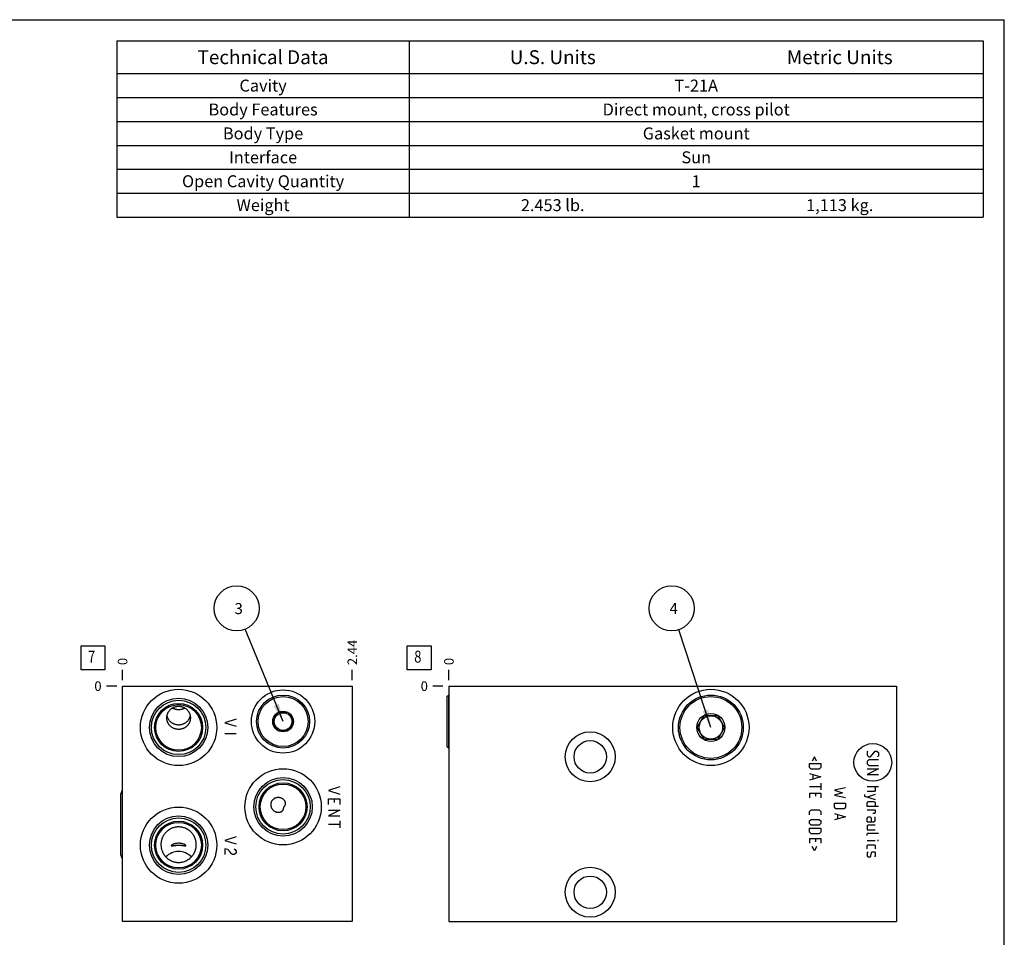
# Model space of a CAD drawing. Units: inches. Extents: x 0.3 to 21.7, y 0.3 to 16.7.
# Drawn here: x 11.4 to 21.7, y 7.1 to 16.7 of the extents above; entities that cross this region are included whole.
import ezdxf

# ---------------------------------------------------------------- set-up
doc = ezdxf.new("R2010")
doc.units = ezdxf.units.IN
doc.header["$LTSCALE"] = 1.21
doc.header["$MEASUREMENT"] = 0
doc.layers.get('0').update_dxf_attribs({"linetype": 'CONTINUOUS'})
doc.styles.get("Standard").update_dxf_attribs({"font": 'txt', "width": 0.8})
doc.dimstyles.new('DIMSTYLE_1', dxfattribs={"dimtxt": 0.1, "dimasz": 0.1875, "dimexe": 0.125, "dimexo": 0.0625, "dimgap": 0.025, "dimtad": 0, "dimtih": 1, "dimtoh": 1, "dimlfac": 1.015736, "dimzin": 4, "dimdsep": 46, "dimtxsty": 'Standard', "dimblk": '_FILLED', "dimblk1": '_FILLED', "dimblk2": '_FILLED', "dimcen": 0.09, "dimadec": 0, "dimazin": 0, "dimtfac": 1, "dimtofl": 0, "dimtmove": 0, "dimatfit": 3, "dimldrblk": '_FILLED', "dimfxl": 1, "dimtolj": 1, "dimtzin": 4, "dimarcsym": 0})
doc.dimstyles.new('DIMSTYLE_2', dxfattribs={"dimtxt": 0.1, "dimasz": 0.1875, "dimexe": 0.125, "dimexo": 0.0625, "dimgap": 0.025, "dimtad": 0, "dimtih": 1, "dimtoh": 1, "dimdec": 0, "dimlfac": 1.015736, "dimzin": 4, "dimdsep": 46, "dimtxsty": 'Standard', "dimblk": '_FILLED', "dimblk1": '_FILLED', "dimblk2": '_FILLED', "dimcen": 0.09, "dimadec": 0, "dimazin": 0, "dimtfac": 1, "dimtdec": 0, "dimtofl": 0, "dimtmove": 0, "dimatfit": 3, "dimldrblk": '_FILLED', "dimfxl": 1, "dimtolj": 1, "dimtzin": 4, "dimarcsym": 0})
doc.dimstyles.get("Standard").update_dxf_attribs({"dimtxt": 0.1, "dimasz": 0.1875, "dimexe": 0.125, "dimexo": 0.0625, "dimgap": 0.09, "dimtad": 0, "dimtih": 1, "dimtoh": 1, "dimdec": 3, "dimzin": 4, "dimdsep": 46, "dimtxsty": 'Standard', "dimblk": '_FILLED', "dimblk1": '_FILLED', "dimblk2": '_FILLED', "dimcen": 0.09, "dimadec": 0, "dimazin": 0, "dimtp": 0.001, "dimtm": 0.001, "dimtfac": 1, "dimtdec": 3, "dimtofl": 0, "dimtmove": 0, "dimatfit": 3, "dimldrblk": '_FILLED', "dimfxl": 1, "dimtolj": 1, "dimtzin": 4, "dimarcsym": 0})

# ---------------------------------------------------------------- blocks, each defined once
blk = doc.blocks.new('*D11')
at = {"color": 2, "linetype": 'Continuous'}
blk.add_line((14.884, 9.793), (14.884, 9.901), dxfattribs=at)
at = {"color": 2, "linetype": 'Continuous', "insert": (14.834, 9.951), "char_height": 0.1, "width": 0.32, "attachment_point": 1, "rotation": 90, "line_spacing_factor": 0.9}
blk.add_mtext('2.44', dxfattribs=at)
blk = doc.blocks.new('_FILLED')
at = {"color": 0, "linetype": 'ByBlock'}
blk.add_solid([(0, 0), (-1, 0.167), (-1, -0.167)], dxfattribs=at)
blk = doc.blocks.new('*D12')
at = {"color": 2, "linetype": 'Continuous'}
blk.add_line((12.483, 9.793), (12.483, 9.901), dxfattribs=at)
at = {"color": 2, "linetype": 'Continuous', "insert": (12.433, 9.951), "char_height": 0.1, "width": 0.08, "attachment_point": 1, "rotation": 90, "line_spacing_factor": 0.9}
blk.add_mtext('0', dxfattribs=at)
blk = doc.blocks.new('*D13')
at = {"color": 2, "linetype": 'Continuous'}
blk.add_line((12.421, 9.731), (12.313, 9.731), dxfattribs=at)
at = {"color": 2, "linetype": 'Continuous', "insert": (12.263, 9.781), "char_height": 0.1, "width": 0.08, "attachment_point": 3, "line_spacing_factor": 0.9}
blk.add_mtext('0', dxfattribs=at)
blk = doc.blocks.new('*D18')
at = {"color": 2, "linetype": 'Continuous'}
blk.add_line((15.894, 9.793), (15.894, 9.901), dxfattribs=at)
at = {"color": 2, "linetype": 'Continuous', "insert": (15.844, 9.951), "char_height": 0.1, "width": 0.08, "attachment_point": 1, "rotation": 90, "line_spacing_factor": 0.9}
blk.add_mtext('0', dxfattribs=at)
blk = doc.blocks.new('*D19')
at = {"color": 2, "linetype": 'Continuous'}
blk.add_line((15.831, 9.731), (15.724, 9.731), dxfattribs=at)
at = {"color": 2, "linetype": 'Continuous', "insert": (15.674, 9.781), "char_height": 0.1, "width": 0.08, "attachment_point": 3, "line_spacing_factor": 0.9}
blk.add_mtext('0', dxfattribs=at)
blk = doc.blocks.new('*T36')
at = {"color": 2, "linetype": 'Continuous'}
for p, q in [((0, 0), (9.055, 0)), ((0, 0), (0, -1.844)), ((3.055, 0), (3.055, -1.844)), ((9.055, 0), (9.055, -1.844)), ((0, -0.344), (9.055, -0.344)), ((0, -0.594), (9.055, -0.594)), ((0, -0.844), (9.055, -0.844)), ((0, -1.094), (9.055, -1.094)), ((0, -1.344), (9.055, -1.344)), ((0, -1.594), (9.055, -1.594)), ((0, -1.844), (9.055, -1.844))]:
    blk.add_line(p, q, dxfattribs=at)
at = {"color": 2, "linetype": 'Continuous', "attachment_point": 2, "line_spacing_factor": 0.9}
for s, insert, char_height, width in [('Technical Data', (1.5275, -0.0995), 0.145, 3.248), ('U.S. Units', (4.555, -0.0995), 0.145, 2.32), ('Metric Units', (7.555, -0.0995), 0.145, 2.784), ('Cavity', (1.5275, -0.4065), 0.125, 1.2), ('T-21A', (6.055, -0.4065), 0.125, 1), ('Body Features', (1.5275, -0.6565), 0.125, 2.6), ('Direct mount, cross pilot', (6.055, -0.6565), 0.125, 5), ('Body Type', (1.5275, -0.9065), 0.125, 1.8), ('Gasket mount', (6.055, -0.9065), 0.125, 2.4), ('Interface', (1.5275, -1.1565), 0.125, 1.8), ('Sun', (6.055, -1.1565), 0.125, 0.6), ('Open Cavity Quantity', (1.5275, -1.4065), 0.125, 4), ('1', (6.055, -1.4065), 0.125, 0.2), ('Weight', (1.5275, -1.6565), 0.125, 1.2), ('2.453 lb.', (4.555, -1.6565), 0.125, 1.8), ('1,113 kg.', (7.555, -1.6565), 0.125, 1.8)]:
    blk.add_mtext(s, dxfattribs=dict(at, insert=insert, char_height=char_height, width=width))
blk = doc.blocks.new('SUN_FACENUMBER_BL4', base_point=(12.173, 10.026))
at = {"color": 2, "linetype": 'Continuous'}
for p, q in [((12.048, 10.151), (12.298, 10.151)), ((12.048, 9.901), (12.048, 10.151)), ((12.298, 10.151), (12.298, 9.901)), ((12.298, 9.901), (12.048, 9.901))]:
    blk.add_line(p, q, dxfattribs=at)
at = {"color": 2, "linetype": 'Continuous', "width": 0.8}
blk.add_text('7', height=0.125, dxfattribs=at).set_placement((12.121, 9.977))
blk = doc.blocks.new('SUN_NBOMBALLOON_BL5', base_point=(13.675, 10.545))
at = {"color": 2, "linetype": 'Continuous'}
blk.add_circle((13.675, 10.545), 0.236, dxfattribs=at)
at = {"color": 2, "linetype": 'Continuous', "insert": (13.653, 10.6), "char_height": 0.115, "width": 0.092, "attachment_point": 1, "line_spacing_factor": 0.9}
blk.add_mtext('3', dxfattribs=at)
blk = doc.blocks.new('SUN_FACENUMBER_BL8', base_point=(15.584, 10.026))
at = {"color": 2, "linetype": 'Continuous'}
for p, q in [((15.459, 10.151), (15.709, 10.151)), ((15.459, 9.901), (15.459, 10.151)), ((15.709, 10.151), (15.709, 9.901)), ((15.709, 9.901), (15.459, 9.901))]:
    blk.add_line(p, q, dxfattribs=at)
at = {"color": 2, "linetype": 'Continuous', "width": 0.8}
blk.add_text('8', height=0.125, dxfattribs=at).set_placement((15.531, 9.977))
blk = doc.blocks.new('SUN_NBOMBALLOON_BL9', base_point=(18.222, 10.545))
at = {"color": 2, "linetype": 'Continuous'}
blk.add_circle((18.222, 10.545), 0.236, dxfattribs=at)
at = {"color": 2, "linetype": 'Continuous', "insert": (18.2, 10.6), "char_height": 0.115, "width": 0.092, "attachment_point": 1, "line_spacing_factor": 0.9}
blk.add_mtext('4', dxfattribs=at)

msp = doc.modelspace()

# ---------------------------------------------------------------- linework, layer by layer
at = {"color": 7, "linetype": 'Continuous'}
for p, q in [((0.3013, 16.6988), (21.6988, 16.6988)), ((21.6988, 0.3013), (21.6988, 16.6988)), ((12.4834, 7.2694), (12.4834, 9.7306)), ((12.4834, 9.7306), (14.8837, 9.7306)), ((14.8837, 9.7306), (14.8837, 7.2694)), ((15.8938, 9.7306), (15.8938, 7.2694)), ((15.8938, 9.7306), (20.5702, 9.7306)), ((20.5702, 9.7306), (20.5702, 7.2694)), ((15.8731, 9.6228), (15.8889, 9.6386)), ((15.8731, 9.6228), (15.8731, 9.1001)), ((15.8889, 9.6386), (15.8889, 9.0843)), ((15.8889, 9.6386), (15.8938, 9.6386)), ((13.2872, 9.422), (13.2873, 9.4221)), ((14.0532, 9.3614), (14.1066, 9.454)), ((14.2135, 9.454), (14.1066, 9.454)), ((14.2135, 9.454), (14.2669, 9.3614)), ((18.4896, 9.2994), (18.5607, 9.4225)), ((18.7028, 9.4225), (18.5607, 9.4225)), ((18.7028, 9.4225), (18.7738, 9.2994)), ((14.1066, 9.2689), (14.0532, 9.3614)), ((14.1066, 9.2689), (14.2135, 9.2689)), ((14.2669, 9.3614), (14.2135, 9.2689)), ((18.5607, 9.1764), (18.4896, 9.2994)), ((18.7738, 9.2994), (18.7028, 9.1764)), ((13.308, 9.225), (13.3079, 9.2251)), ((18.5607, 9.1764), (18.7028, 9.1764)), ((15.8731, 9.1001), (15.8889, 9.0843)), ((15.8889, 9.0843), (15.8938, 9.0843)), ((12.4657, 7.9634), (12.4657, 8.6053)), ((14.1694, 8.4685), (14.17, 8.4695)), ((12.8836, 8.0738), (12.8837, 8.0688)), ((13.2528, 8.0688), (13.2528, 8.0738)), ((14.8837, 7.2694), (12.4834, 7.2694)), ((15.8938, 7.2694), (20.5702, 7.2694))]:
    msp.add_line(p, q, dxfattribs=at)
at = {"color": 4, "linetype": 'Continuous'}
for p, q in [((13.6698, 9.3861), (13.5516, 9.3491)), ((13.5516, 9.3491), (13.6698, 9.3122)), ((13.6698, 9.231), (13.5516, 9.231)), ((19.7131, 8.9908), (19.6906, 8.9458)), ((19.7356, 8.9458), (19.7131, 8.9908)), ((20.2734, 9.0527), (20.265, 9.0443)), ((20.265, 9.0443), (20.265, 9.0105)), ((20.265, 9.0105), (20.2819, 8.9937)), ((20.2819, 8.9599), (20.265, 8.943)), ((20.2819, 8.9937), (20.2988, 8.9937)), ((20.3831, 8.9599), (20.2819, 8.9599)), ((20.2988, 8.9937), (20.3494, 9.0527)), ((20.3494, 9.0527), (20.3663, 9.0527)), ((20.3663, 9.0527), (20.3831, 9.0359)), ((20.3831, 9.0021), (20.3747, 8.9937)), ((20.3831, 9.0359), (20.3831, 9.0021)), ((19.6625, 8.9233), (19.7806, 8.9233)), ((19.6625, 8.8811), (19.6625, 8.9233)), ((19.6794, 8.8643), (19.6625, 8.8811)), ((19.7637, 8.8643), (19.6794, 8.8643)), ((19.7806, 8.8811), (19.7637, 8.8643)), ((19.7806, 8.9233), (19.7806, 8.8811)), ((20.265, 8.943), (20.265, 8.9177)), ((20.265, 8.9177), (20.2819, 8.9008)), ((20.265, 8.8671), (20.3831, 8.8671)), ((20.3831, 8.8671), (20.265, 8.808)), ((20.2819, 8.9008), (20.3831, 8.9008)), ((19.6625, 8.8164), (19.7806, 8.7827)), ((19.7806, 8.7827), (19.6625, 8.7489)), ((19.6962, 8.8052), (19.6962, 8.7602)), ((20.265, 8.808), (20.3831, 8.808)), ((14.7527, 8.6772), (14.6346, 8.6403)), ((19.6625, 8.6814), (19.7806, 8.6814)), ((19.7806, 8.7152), (19.7806, 8.6477)), ((20.0405, 8.6674), (19.9224, 8.6421)), ((20.265, 8.6814), (20.3831, 8.6814)), ((20.3494, 8.6814), (20.3494, 8.6392)), ((14.6346, 8.6403), (14.7527, 8.6034)), ((14.6346, 8.5517), (14.7527, 8.5517)), ((14.6346, 8.4926), (14.6346, 8.5517)), ((14.6937, 8.5517), (14.6937, 8.5148)), ((14.7527, 8.5517), (14.7527, 8.4926)), ((19.6625, 8.6139), (19.7806, 8.6139)), ((19.6625, 8.6139), (19.6625, 8.5633)), ((19.73, 8.5802), (19.73, 8.6139)), ((19.7806, 8.6139), (19.7806, 8.5633)), ((19.9224, 8.6421), (20.0068, 8.6167)), ((20.0068, 8.6167), (19.9224, 8.5914)), ((19.9224, 8.5914), (20.0405, 8.5661)), ((20.2369, 8.597), (20.2369, 8.5802)), ((20.2369, 8.5802), (20.3494, 8.5464)), ((20.341, 8.6308), (20.265, 8.6308)), ((20.3494, 8.597), (20.265, 8.5717)), ((20.3494, 8.6392), (20.341, 8.6308)), ((19.9224, 8.507), (20.0405, 8.507)), ((19.9224, 8.4648), (19.9224, 8.507)), ((19.9393, 8.448), (19.9224, 8.4648)), ((20.0237, 8.448), (19.9393, 8.448)), ((20.0405, 8.4648), (20.0237, 8.448)), ((20.0405, 8.507), (20.0405, 8.4648)), ((20.265, 8.507), (20.2734, 8.5239)), ((20.265, 8.4733), (20.265, 8.507)), ((20.3831, 8.4733), (20.265, 8.4733)), ((20.265, 8.4395), (20.3494, 8.4395)), ((20.2734, 8.5239), (20.341, 8.5239)), ((20.341, 8.5239), (20.3494, 8.507)), ((20.3494, 8.507), (20.3494, 8.4733)), ((20.3494, 8.4395), (20.3494, 8.4058)), ((14.6346, 8.4335), (14.7527, 8.4335)), ((14.7527, 8.4335), (14.6346, 8.3745)), ((14.6346, 8.3745), (14.7527, 8.3745)), ((19.6625, 8.4198), (19.6794, 8.4367)), ((19.6625, 8.3861), (19.6625, 8.4198)), ((19.6625, 8.3214), (19.6794, 8.3383)), ((19.6794, 8.4367), (19.7637, 8.4367)), ((19.6794, 8.3383), (19.7637, 8.3383)), ((19.7637, 8.4367), (19.7806, 8.4198)), ((19.7637, 8.3383), (19.7806, 8.3214)), ((19.7806, 8.4198), (19.7806, 8.3861)), ((19.9224, 8.4001), (20.0405, 8.3664)), ((20.0405, 8.3664), (19.9224, 8.3326)), ((19.9561, 8.3889), (19.9561, 8.3439)), ((20.265, 8.3467), (20.2734, 8.3636)), ((20.265, 8.3129), (20.265, 8.3467)), ((20.2734, 8.3636), (20.2988, 8.3636)), ((20.2988, 8.3636), (20.3072, 8.3467)), ((20.3072, 8.3467), (20.3072, 8.3129)), ((20.341, 8.4001), (20.3241, 8.4001)), ((20.3494, 8.4058), (20.341, 8.4001)), ((20.3494, 8.3214), (20.3494, 8.3636)), ((14.7527, 8.2859), (14.6346, 8.2859)), ((14.7527, 8.3228), (14.7527, 8.249)), ((19.6625, 8.2961), (19.6625, 8.3214)), ((19.6794, 8.2792), (19.6625, 8.2961)), ((19.6625, 8.2454), (19.7806, 8.2454)), ((19.6625, 8.2032), (19.6625, 8.2454)), ((19.7637, 8.2792), (19.6794, 8.2792)), ((19.7806, 8.2961), (19.7637, 8.2792)), ((19.7806, 8.3214), (19.7806, 8.2961)), ((19.7806, 8.2454), (19.7806, 8.2032)), ((20.265, 8.3129), (20.3325, 8.3129)), ((20.2734, 8.2792), (20.265, 8.2708)), ((20.265, 8.2708), (20.265, 8.2286)), ((20.3494, 8.2792), (20.2734, 8.2792)), ((20.3325, 8.3129), (20.3494, 8.3214)), ((13.6698, 8.1554), (13.5516, 8.1185)), ((19.6794, 8.1864), (19.6625, 8.2032)), ((19.6625, 8.1385), (19.7806, 8.1385)), ((19.6625, 8.1385), (19.6625, 8.0879)), ((19.7637, 8.1864), (19.6794, 8.1864)), ((19.73, 8.1048), (19.73, 8.1385)), ((19.7806, 8.2032), (19.7637, 8.1864)), ((19.7806, 8.1385), (19.7806, 8.0879)), ((20.265, 8.2286), (20.3494, 8.2286)), ((20.265, 8.1864), (20.2734, 8.1948)), ((20.265, 8.1695), (20.265, 8.1864)), ((20.2734, 8.1948), (20.3831, 8.1948)), ((13.5516, 8.1185), (13.6698, 8.0816)), ((13.5812, 8.0225), (13.5516, 8.0299)), ((13.5516, 8.0299), (13.5516, 7.9708)), ((13.6501, 8.0299), (13.6599, 8.0225)), ((19.7131, 8.0092), (19.6906, 8.0542)), ((19.7356, 8.0542), (19.7131, 8.0092)), ((20.265, 8.1189), (20.3494, 8.1189)), ((20.265, 8.0654), (20.2734, 8.0738)), ((20.265, 8.0317), (20.265, 8.0654)), ((20.2734, 8.0738), (20.341, 8.0738)), ((20.341, 8.0738), (20.3494, 8.0654)), ((20.3494, 8.0654), (20.3494, 8.0317)), ((20.3747, 8.1189), (20.3831, 8.1189)), ((20.3831, 8.116), (20.3747, 8.1189)), ((20.3831, 8.1189), (20.3831, 8.116)), ((13.6008, 8.0077), (13.5812, 8.0225)), ((13.6205, 7.9782), (13.6008, 8.0077)), ((13.6304, 7.9708), (13.6205, 7.9782)), ((13.6501, 7.9708), (13.6304, 7.9708)), ((13.6599, 7.9782), (13.6501, 7.9708)), ((13.6599, 8.0225), (13.6698, 8.0077)), ((13.6698, 7.993), (13.6599, 7.9782)), ((13.6698, 8.0077), (13.6698, 7.993)), ((20.2734, 7.9979), (20.265, 7.9895)), ((20.265, 7.9895), (20.265, 7.9557)), ((20.265, 7.9557), (20.2734, 7.9473)), ((20.2734, 7.9473), (20.2988, 7.9473)), ((20.2988, 7.9473), (20.3044, 7.9557)), ((20.3044, 7.9557), (20.31, 7.9895)), ((20.31, 7.9895), (20.3156, 7.9979)), ((20.3156, 7.9979), (20.341, 7.9979)), ((20.341, 7.9979), (20.3494, 7.9895)), ((20.3494, 7.9557), (20.341, 7.9473)), ((20.3494, 7.9895), (20.3494, 7.9557))]:
    msp.add_line(p, q, dxfattribs=at)
at = {"color": 7, "linetype": 'Continuous'}
for centre, radius in [((13.0682, 9.2994), 0.3987), ((14.16, 9.3614), 0.3308), ((18.6317, 9.2994), 0.3987), ((13.0682, 9.2994), 0.3052), ((13.0682, 9.2994), 0.2843), ((14.16, 9.3614), 0.2771), ((14.16, 9.3614), 0.2614), ((18.6317, 9.2994), 0.3387), ((18.6317, 9.2994), 0.3229), ((13.0682, 9.2994), 0.251), ((13.0682, 9.2994), 0.2383), ((14.16, 9.3614), 0.1078), ((14.16, 9.3614), 0.0925), ((18.6317, 9.2994), 0.1462), ((18.6317, 9.2994), 0.1231), ((17.3705, 8.9923), 0.2614), ((17.3705, 8.9923), 0.1693), ((14.16, 8.4695), 0.3987), ((14.16, 8.4695), 0.3052), ((14.16, 8.4695), 0.2843), ((14.16, 8.4695), 0.251), ((14.16, 8.4695), 0.2383), ((13.0682, 8.0688), 0.3987), ((13.0682, 8.0688), 0.3052), ((13.0682, 8.0688), 0.2843), ((13.0682, 8.0688), 0.251), ((13.0682, 8.0688), 0.2383), ((17.3705, 7.5765), 0.2614), ((17.3705, 7.5765), 0.1693)]:
    msp.add_circle(centre, radius, dxfattribs=at)
at = {"color": 4, "linetype": 'Continuous'}
msp.add_circle((20.3241, 8.9336), 0.1973, dxfattribs=at)
at = {"color": 7, "linetype": 'Continuous'}
for centre, radius, start, end in [((13.3661, 9.3362), 0.1166, 132.61369, 139.12379), ((13.3672, 9.3254), 0.1166, 232.8878, 239.40012), ((13.0682, 7.8177), 0.1848, 89.99232, 136.16716), ((13.0683, 7.8177), 0.1848, 43.83284, 90.00768)]:
    msp.add_arc(centre, radius, start, end, dxfattribs=at)
for centre, major_axis, start_param, end_param in [((12.5164, 8.6053), (0.0507, 0), 2.2802, 3.1415927), ((12.5164, 7.9634), (-0.0507, 0), 0, 0.8613926)]:
    msp.add_ellipse(centre, major_axis=major_axis, ratio=1, start_param=start_param, end_param=end_param, dxfattribs=at)
for points, knots in [([(12.9452, 9.3997), (12.9452, 9.4016), (12.9453, 9.4055), (12.9457, 9.4113), (12.9464, 9.417), (12.9477, 9.4247), (12.95, 9.4342), (12.9533, 9.4435), (12.9565, 9.4507), (12.9591, 9.456), (12.962, 9.4612), (12.9662, 9.468), (12.9721, 9.4761), (12.9802, 9.4851), (12.9891, 9.4932), (12.9972, 9.4993), (13.004, 9.5037), (13.0093, 9.5067), (13.0148, 9.5095), (13.0222, 9.5128), (13.0319, 9.5163), (13.0418, 9.5188), (13.0498, 9.5202), (13.0559, 9.521), (13.0621, 9.5214), (13.0662, 9.5215), (13.0682, 9.5215)], [0, 0, 0, 0, 0.0300905, 0.0602677, 0.0905324, 0.1208849, 0.1818352, 0.2431346, 0.2739225, 0.3047951, 0.3357511, 0.3667887, 0.4290825, 0.4916769, 0.55455, 0.617676, 0.6493346, 0.6810453, 0.712804, 0.7446064, 0.8083048, 0.8721229, 0.9040742, 0.9360405, 0.9680195, 1, 1, 1, 1]), ([(13.1338, 9.5028), (13.1316, 9.5015), (13.1272, 9.499), (13.1202, 9.4955), (13.1126, 9.4923), (13.1044, 9.4894), (13.0958, 9.4871), (13.0869, 9.4854), (13.0776, 9.4843), (13.0682, 9.4839), (13.0588, 9.4843), (13.0496, 9.4854), (13.0406, 9.4871), (13.032, 9.4894), (13.0239, 9.4923), (13.0163, 9.4955), (13.0092, 9.499), (13.0048, 9.5015), (13.0027, 9.5028)], [0, 0, 0, 0, 0.0537551, 0.1107255, 0.1706183, 0.2330959, 0.2977652, 0.3641667, 0.4317732, 0.5000002, 0.5682271, 0.6358336, 0.7022351, 0.7669043, 0.8293818, 0.8892745, 0.9462449, 1, 1, 1, 1]), ([(13.0682, 9.5215), (13.0703, 9.5215), (13.0744, 9.5214), (13.0805, 9.521), (13.0866, 9.5202), (13.0947, 9.5188), (13.1046, 9.5163), (13.1142, 9.5128), (13.1217, 9.5095), (13.1271, 9.5067), (13.1324, 9.5037), (13.1392, 9.4993), (13.1473, 9.4932), (13.1563, 9.4851), (13.1643, 9.4761), (13.1702, 9.468), (13.1745, 9.4612), (13.1774, 9.456), (13.18, 9.4507), (13.1832, 9.4435), (13.1864, 9.4342), (13.1888, 9.4247), (13.1901, 9.417), (13.1908, 9.4113), (13.1912, 9.4055), (13.1913, 9.4016), (13.1913, 9.3997)], [0, 0, 0, 0, 0.0319805, 0.0639595, 0.0959258, 0.1278771, 0.1916953, 0.2553936, 0.287196, 0.3189547, 0.3506654, 0.382324, 0.44545, 0.5083231, 0.5709175, 0.6332113, 0.6642489, 0.6952049, 0.7260775, 0.7568654, 0.8181648, 0.8791152, 0.9094676, 0.9397323, 0.9699095, 1, 1, 1, 1]), ([(12.9994, 9.2994), (12.9973, 9.3008), (12.9934, 9.3035), (12.9876, 9.3081), (12.9822, 9.313), (12.977, 9.3182), (12.9722, 9.3237), (12.9677, 9.3296), (12.9636, 9.3357), (12.9598, 9.3421), (12.9565, 9.3487), (12.9535, 9.3555), (12.951, 9.3626), (12.9489, 9.3697), (12.9472, 9.3771), (12.946, 9.3845), (12.9453, 9.3921), (12.9452, 9.3971), (12.9452, 9.3997)], [0, 0, 0, 0, 0.0614585, 0.1229732, 0.1845636, 0.2462581, 0.308075, 0.3700314, 0.4321429, 0.4944233, 0.5568849, 0.6195389, 0.6823955, 0.7454638, 0.8087519, 0.8722667, 0.9360144, 1, 1, 1, 1]), ([(13.0682, 9.3247), (13.0646, 9.3247), (13.0591, 9.3249), (13.0519, 9.3257), (13.0447, 9.3268), (13.0358, 9.3289), (13.0271, 9.3317), (13.0204, 9.3343), (13.0137, 9.3373), (13.0057, 9.3416), (12.9966, 9.3476), (12.9881, 9.3543), (12.9803, 9.3617), (12.9732, 9.3696), (12.9679, 9.3767), (12.9641, 9.3826), (12.9606, 9.3885), (12.9567, 9.3961), (12.9535, 9.4038), (12.9514, 9.41), (12.9495, 9.4162), (12.9484, 9.4209), (12.9477, 9.424)], [0, 0, 0, 0, 0.0645945, 0.0968974, 0.1291975, 0.1937695, 0.2583106, 0.2905703, 0.3228119, 0.3872013, 0.4514345, 0.5154255, 0.5790585, 0.6421873, 0.7046382, 0.7355566, 0.7662319, 0.8267403, 0.885982, 0.9150773, 0.9437918, 1, 1, 1, 1]), ([(13.1888, 9.4241), (13.1881, 9.421), (13.187, 9.4163), (13.1852, 9.4102), (13.183, 9.4039), (13.1798, 9.3962), (13.1759, 9.3886), (13.1724, 9.3827), (13.1686, 9.3768), (13.1633, 9.3697), (13.1562, 9.3617), (13.1484, 9.3543), (13.1399, 9.3476), (13.1308, 9.3416), (13.1228, 9.3374), (13.1161, 9.3344), (13.1094, 9.3317), (13.1007, 9.3289), (13.0918, 9.3268), (13.0846, 9.3257), (13.0773, 9.3249), (13.0719, 9.3247), (13.0682, 9.3247)], [0, 0, 0, 0, 0.0561893, 0.0848957, 0.1139839, 0.1732143, 0.2337151, 0.2643881, 0.2953048, 0.3577548, 0.4208852, 0.4845218, 0.5485177, 0.6127568, 0.6771527, 0.7093977, 0.7416609, 0.806209, 0.8707882, 0.9030917, 0.9353984, 1, 1, 1, 1]), ([(13.1913, 9.3997), (13.1913, 9.3971), (13.1911, 9.3921), (13.1904, 9.3845), (13.1892, 9.3771), (13.1876, 9.3697), (13.1855, 9.3626), (13.183, 9.3555), (13.18, 9.3487), (13.1766, 9.3421), (13.1729, 9.3357), (13.1687, 9.3296), (13.1643, 9.3237), (13.1594, 9.3182), (13.1543, 9.313), (13.1488, 9.3081), (13.1431, 9.3035), (13.1391, 9.3008), (13.1371, 9.2994)], [0, 0, 0, 0, 0.0639856, 0.1277333, 0.1912481, 0.2545362, 0.3176045, 0.3804611, 0.4431151, 0.5055767, 0.567857, 0.6299685, 0.691925, 0.7537419, 0.8154363, 0.8770268, 0.9385415, 1, 1, 1, 1]), ([(13.0682, 9.2793), (13.0666, 9.2793), (13.0634, 9.2794), (13.057, 9.2797), (13.0492, 9.2806), (13.0402, 9.2822), (13.0314, 9.2845), (13.023, 9.2873), (13.0148, 9.2907), (13.0069, 9.2948), (13.0018, 9.2978), (12.9994, 9.2994)], [0, 0, 0, 0, 0.0673049, 0.1337939, 0.2632527, 0.3890165, 0.5126417, 0.6351088, 0.7569652, 0.8785283, 1, 1, 1, 1]), ([(13.1371, 9.2994), (13.1346, 9.2978), (13.1296, 9.2948), (13.1217, 9.2907), (13.1135, 9.2873), (13.105, 9.2845), (13.0963, 9.2822), (13.0872, 9.2806), (13.0795, 9.2797), (13.0731, 9.2794), (13.0699, 9.2793), (13.0682, 9.2793)], [0, 0, 0, 0, 0.121471, 0.2430341, 0.3648909, 0.4873583, 0.6109835, 0.7367473, 0.8662062, 0.9326951, 1, 1, 1, 1]), ([(14.1398, 8.561), (14.1374, 8.5619), (14.1325, 8.5634), (14.125, 8.5651), (14.1174, 8.5661), (14.1097, 8.5664), (14.1019, 8.566), (14.0943, 8.5649), (14.0867, 8.5631), (14.0793, 8.5607), (14.0721, 8.5575), (14.0652, 8.5536), (14.0588, 8.549), (14.0528, 8.5438), (14.0474, 8.5379), (14.0427, 8.5315), (14.0387, 8.5246), (14.0366, 8.5197), (14.0357, 8.5172)], [0, 0, 0, 0, 0.0610076, 0.122195, 0.183567, 0.2451304, 0.3068942, 0.3688676, 0.4310594, 0.493477, 0.5561243, 0.6190005, 0.6820979, 0.7454005, 0.8088826, 0.8725085, 0.9362311, 1, 1, 1, 1]), ([(14.17, 8.4695), (14.1702, 8.4697), (14.1706, 8.4702), (14.1712, 8.4709), (14.1718, 8.4716), (14.1723, 8.4723), (14.1729, 8.473), (14.1737, 8.4739), (14.1746, 8.4751), (14.1757, 8.4765), (14.1771, 8.4784), (14.1787, 8.4808), (14.1805, 8.4838), (14.182, 8.487), (14.1833, 8.4903), (14.1843, 8.4937), (14.1851, 8.4972), (14.1856, 8.5007), (14.1858, 8.5043), (14.1857, 8.5079), (14.1853, 8.5114), (14.1846, 8.515), (14.1837, 8.5185), (14.1821, 8.5231), (14.1795, 8.5287), (14.1762, 8.5339), (14.1732, 8.5378), (14.1708, 8.5406), (14.1682, 8.5433), (14.1646, 8.5467), (14.1597, 8.5506), (14.1534, 8.5547), (14.1468, 8.5582), (14.1421, 8.5602), (14.1398, 8.561)], [0, 0, 0, 0, 0.0079435, 0.0157944, 0.0235723, 0.0312926, 0.0389679, 0.0466103, 0.0618208, 0.0769637, 0.0920641, 0.1221968, 0.1523062, 0.1824421, 0.2126375, 0.2429168, 0.2732984, 0.3037953, 0.3344165, 0.3651666, 0.3960467, 0.4270546, 0.4581859, 0.4894343, 0.5522181, 0.6153849, 0.6471075, 0.6789038, 0.710769, 0.7426981, 0.8067126, 0.8709442, 0.9353764, 1, 1, 1, 1]), ([(14.0357, 8.5172), (14.035, 8.5153), (14.0337, 8.5114), (14.0323, 8.5054), (14.0315, 8.4994), (14.0311, 8.4933), (14.0313, 8.4872), (14.032, 8.4812), (14.0331, 8.4753), (14.0342, 8.4714), (14.0348, 8.4695)], [0, 0, 0, 0, 0.1256908, 0.2512947, 0.3767494, 0.5019948, 0.6269801, 0.7516627, 0.8760114, 1, 1, 1, 1]), ([(14.0348, 8.4695), (14.0358, 8.4664), (14.0382, 8.4605), (14.0427, 8.4521), (14.0481, 8.4443), (14.0544, 8.4372), (14.0614, 8.4308), (14.069, 8.4254), (14.0772, 8.4207), (14.0829, 8.4183), (14.0858, 8.4172)], [0, 0, 0, 0, 0.1270706, 0.2535123, 0.3793357, 0.5045595, 0.6292115, 0.7533204, 0.8769109, 1, 1, 1, 1]), ([(14.0858, 8.4172), (14.0881, 8.4164), (14.0929, 8.4149), (14.1002, 8.4133), (14.1076, 8.4125), (14.115, 8.4124), (14.1224, 8.413), (14.1296, 8.4145), (14.1365, 8.4168), (14.142, 8.4195), (14.1461, 8.422), (14.149, 8.4242), (14.1517, 8.4265), (14.1543, 8.429), (14.1566, 8.4317), (14.1587, 8.4346), (14.1605, 8.4376), (14.1621, 8.4407), (14.1635, 8.444), (14.1646, 8.4473), (14.1653, 8.4502), (14.1658, 8.4525), (14.166, 8.4542), (14.1663, 8.456), (14.1665, 8.4577), (14.1667, 8.4592), (14.1668, 8.4604), (14.1669, 8.4613), (14.167, 8.4623), (14.1672, 8.4632), (14.1674, 8.4641), (14.1676, 8.4651), (14.1679, 8.4658), (14.1681, 8.4664), (14.1684, 8.467), (14.1688, 8.4677), (14.1692, 8.4683), (14.1694, 8.4685)], [0, 0, 0, 0, 0.0642198, 0.1282266, 0.1920116, 0.2555593, 0.3188463, 0.3818404, 0.4445006, 0.5067806, 0.5377836, 0.5686767, 0.599457, 0.6301236, 0.6606778, 0.6911242, 0.7214715, 0.7517329, 0.7819275, 0.8120837, 0.8422438, 0.8573475, 0.8724822, 0.887668, 0.9029356, 0.9183354, 0.9261098, 0.9339541, 0.9418887, 0.9499392, 0.9581283, 0.9664648, 0.9749113, 0.9791494, 0.9833775, 0.9917602, 1, 1, 1, 1]), ([(13.0682, 8.2594), (13.0652, 8.2594), (13.0591, 8.2593), (13.0501, 8.2586), (13.0411, 8.2575), (13.0291, 8.2554), (13.0144, 8.2517), (13.0002, 8.2465), (12.9891, 8.2416), (12.981, 8.2375), (12.9731, 8.233), (12.9629, 8.2264), (12.9507, 8.2174), (12.9373, 8.2051), (12.9252, 8.1915), (12.9162, 8.1793), (12.9097, 8.1691), (12.9053, 8.1611), (12.9012, 8.153), (12.8963, 8.1419), (12.8913, 8.1276), (12.8876, 8.1129), (12.8855, 8.101), (12.8844, 8.092), (12.8838, 8.0829), (12.8836, 8.0768), (12.8836, 8.0738)], [0, 0, 0, 0, 0.0312563, 0.0625148, 0.0937714, 0.1250285, 0.187523, 0.2500167, 0.2812728, 0.3125286, 0.3437842, 0.3750395, 0.4375305, 0.5000205, 0.5625098, 0.6249981, 0.6562515, 0.6875047, 0.7187578, 0.7500109, 0.8124982, 0.8749856, 0.9062388, 0.9374917, 0.968745, 1, 1, 1, 1]), ([(13.2528, 8.0738), (13.2528, 8.0768), (13.2527, 8.0829), (13.252, 8.092), (13.2509, 8.101), (13.2489, 8.1129), (13.2452, 8.1276), (13.2401, 8.1419), (13.2353, 8.153), (13.2312, 8.1611), (13.2267, 8.1691), (13.2203, 8.1793), (13.2113, 8.1915), (13.1991, 8.2051), (13.1857, 8.2174), (13.1736, 8.2264), (13.1634, 8.233), (13.1555, 8.2375), (13.1474, 8.2416), (13.1363, 8.2465), (13.122, 8.2517), (13.1073, 8.2554), (13.0954, 8.2575), (13.0864, 8.2586), (13.0773, 8.2593), (13.0713, 8.2594), (13.0682, 8.2594)], [0, 0, 0, 0, 0.031255, 0.0625083, 0.0937612, 0.1250144, 0.1875018, 0.2499891, 0.2812422, 0.3124953, 0.3437485, 0.3750019, 0.4374902, 0.4999795, 0.5624695, 0.6249605, 0.6562158, 0.6874714, 0.7187272, 0.7499833, 0.812477, 0.8749715, 0.9062286, 0.9374852, 0.9687437, 1, 1, 1, 1]), ([(12.8837, 8.0688), (12.8838, 8.0658), (12.8841, 8.0599), (12.885, 8.051), (12.8863, 8.0421), (12.8886, 8.0305), (12.8925, 8.0161), (12.8978, 8.0022), (12.9028, 7.9914), (12.9069, 7.9835), (12.9114, 7.9758), (12.9179, 7.9658), (12.927, 7.9539), (12.9391, 7.9408), (12.9525, 7.9289), (12.9645, 7.9202), (12.9746, 7.9139), (12.9824, 7.9095), (12.9904, 7.9055), (13.0013, 7.9007), (13.0153, 7.8958), (13.0298, 7.8922), (13.0415, 7.8902), (13.0504, 7.8891), (13.0593, 7.8884), (13.0653, 7.8883), (13.0682, 7.8883)], [0, 0, 0, 0, 0.0312512, 0.062505, 0.0937571, 0.1250098, 0.1874979, 0.2499867, 0.2812403, 0.3124941, 0.3437481, 0.3750023, 0.437493, 0.4999842, 0.562476, 0.6249681, 0.6562235, 0.687479, 0.7187345, 0.7499902, 0.8124832, 0.8749765, 0.9062323, 0.9374878, 0.9687451, 1, 1, 1, 1]), ([(13.0682, 8.0889), (13.0624, 8.0889), (13.0536, 8.0883), (13.0423, 8.0867), (13.0344, 8.0851), (13.027, 8.0831), (13.0203, 8.081), (13.0143, 8.0787), (13.0098, 8.0768), (13.0066, 8.0752), (13.0044, 8.0741), (13.0025, 8.073), (13.0007, 8.072), (12.9991, 8.071), (12.9977, 8.0701), (12.9964, 8.0692), (12.9953, 8.0683), (12.9945, 8.0676), (12.9939, 8.0671), (12.9934, 8.0667), (12.9929, 8.0661), (12.9924, 8.0655), (12.992, 8.0649), (12.9917, 8.0645), (12.9916, 8.0642), (12.9915, 8.0639), (12.9914, 8.0637), (12.9914, 8.0635)], [0, 0, 0, 0, 0.2116374, 0.3137989, 0.4115715, 0.5036187, 0.588769, 0.6660966, 0.7349824, 0.7661598, 0.7951455, 0.8219522, 0.8466088, 0.8691595, 0.8896582, 0.9081707, 0.9247684, 0.9395312, 0.9462513, 0.9525449, 0.9638992, 0.9736956, 0.982047, 0.9890888, 0.9921732, 0.9949994, 1, 1, 1, 1]), ([(12.9914, 8.0635), (12.9914, 8.0634), (12.9915, 8.0633), (12.9915, 8.0631), (12.9916, 8.0629), (12.9917, 8.0627), (12.9919, 8.0625), (12.9921, 8.0624), (12.9924, 8.0623), (12.9926, 8.0622), (12.9929, 8.0621), (12.9933, 8.062), (12.9936, 8.0619), (12.9942, 8.0618), (12.995, 8.0618), (12.996, 8.0618), (12.9972, 8.0618), (12.9985, 8.0619), (12.9999, 8.062), (13.0014, 8.0621), (13.003, 8.0623), (13.0055, 8.0626), (13.009, 8.0631), (13.0135, 8.0637), (13.0187, 8.0645), (13.0247, 8.0652), (13.0315, 8.066), (13.0392, 8.0668), (13.048, 8.0674), (13.0578, 8.0679), (13.0647, 8.068), (13.0682, 8.068)], [0, 0, 0, 0, 0.0029243, 0.0057119, 0.0084641, 0.0112806, 0.0142488, 0.0174384, 0.020902, 0.0246789, 0.0287968, 0.0332749, 0.0381256, 0.0433578, 0.0549913, 0.0682117, 0.0830333, 0.0994729, 0.1175431, 0.1372616, 0.1586568, 0.1817579, 0.2332714, 0.2922926, 0.3595452, 0.4360462, 0.5231582, 0.6225524, 0.7358171, 0.8630496, 1, 1, 1, 1]), ([(13.145, 8.0635), (13.145, 8.0637), (13.145, 8.0639), (13.1449, 8.0642), (13.1448, 8.0645), (13.1445, 8.0649), (13.1441, 8.0655), (13.1436, 8.0661), (13.143, 8.0667), (13.1425, 8.0671), (13.142, 8.0676), (13.1412, 8.0683), (13.1401, 8.0692), (13.1388, 8.0701), (13.1374, 8.071), (13.1358, 8.072), (13.134, 8.073), (13.132, 8.0741), (13.1299, 8.0752), (13.1267, 8.0768), (13.1222, 8.0787), (13.1162, 8.081), (13.1094, 8.0831), (13.1021, 8.0851), (13.0941, 8.0867), (13.0828, 8.0883), (13.0741, 8.0889), (13.0682, 8.0889)], [0, 0, 0, 0, 0.0050008, 0.0078271, 0.0109115, 0.0179535, 0.0263052, 0.0361018, 0.0474563, 0.0537501, 0.0604703, 0.0752334, 0.0918313, 0.1103439, 0.1308428, 0.1533937, 0.1780505, 0.2048573, 0.2338432, 0.2650207, 0.3339065, 0.411234, 0.496384, 0.5884309, 0.686203, 0.7883639, 1, 1, 1, 1]), ([(13.0682, 7.8883), (13.0712, 7.8883), (13.0772, 7.8884), (13.0861, 7.8891), (13.0949, 7.8902), (13.1067, 7.8922), (13.1211, 7.8958), (13.1352, 7.9007), (13.1461, 7.9055), (13.1541, 7.9095), (13.1619, 7.9139), (13.172, 7.9202), (13.184, 7.9289), (13.1973, 7.9408), (13.2095, 7.9539), (13.2185, 7.9658), (13.225, 7.9758), (13.2295, 7.9835), (13.2337, 7.9914), (13.2387, 8.0022), (13.244, 8.0161), (13.2479, 8.0305), (13.2502, 8.0421), (13.2515, 8.051), (13.2524, 8.0599), (13.2527, 8.0658), (13.2528, 8.0688)], [0, 0, 0, 0, 0.0312549, 0.0625122, 0.0937677, 0.1250235, 0.1875168, 0.2500098, 0.2812655, 0.312521, 0.3437765, 0.3750319, 0.437524, 0.5000158, 0.562507, 0.6249977, 0.6562519, 0.6875059, 0.7187597, 0.7500133, 0.8125021, 0.8749902, 0.9062429, 0.937495, 0.9687488, 1, 1, 1, 1]), ([(13.0682, 8.068), (13.0718, 8.068), (13.0786, 8.0679), (13.0884, 8.0674), (13.0972, 8.0668), (13.105, 8.066), (13.1118, 8.0652), (13.1177, 8.0645), (13.1229, 8.0637), (13.1275, 8.0631), (13.1309, 8.0626), (13.1334, 8.0623), (13.1351, 8.0621), (13.1366, 8.062), (13.138, 8.0619), (13.1393, 8.0618), (13.1404, 8.0618), (13.1415, 8.0618), (13.1423, 8.0618), (13.1428, 8.0619), (13.1432, 8.062), (13.1435, 8.0621), (13.1438, 8.0622), (13.1441, 8.0623), (13.1443, 8.0624), (13.1446, 8.0625), (13.1447, 8.0627), (13.1449, 8.0629), (13.145, 8.0631), (13.145, 8.0633), (13.145, 8.0634), (13.145, 8.0635)], [0, 0, 0, 0, 0.136951, 0.2641841, 0.3774491, 0.4768436, 0.5639558, 0.6404568, 0.7077093, 0.7667304, 0.8182437, 0.8413448, 0.8627398, 0.8824583, 0.9005283, 0.9169677, 0.9317892, 0.9450095, 0.9566428, 0.9618748, 0.9667255, 0.9712035, 0.9753213, 0.9790981, 0.9825616, 0.9857512, 0.9887192, 0.9915357, 0.994288, 0.9970756, 1, 1, 1, 1])]:
    msp.add_open_spline(points, degree=3, knots=knots, dxfattribs=at)

# ---------------------------------------------------------------- block references
msp.add_blockref('*T36', (12.4237, 16.4788))
at = {"color": 2, "linetype": 'Continuous'}
for name, p in [('SUN_NBOMBALLOON_BL5', (13.6747, 10.5446)), ('SUN_NBOMBALLOON_BL9', (18.2217, 10.5446)), ('SUN_FACENUMBER_BL4', (12.1732, 10.0265)), ('SUN_FACENUMBER_BL8', (15.5836, 10.0265))]:
    msp.add_blockref(name, p, dxfattribs=at)

# ---------------------------------------------------------------- dimensions: what is measured, and where the dimension line sits
for feature_location, offset, dtype, origin, dimstyle, picture, middle in [((14.8837, 9.7931), (0, 0.1075), 1, (12.4834, 9.7306), 'DIMSTYLE_1', '*D11', (14.8837, 10.1131)), ((12.4834329805, 9.7931348526), (0, 0.1075), 1, (12.4834329805, 9.7306348526), 'DIMSTYLE_2', '*D12', (12.4834329149, 9.9906349165)), ((15.8937873628, 9.7931348526), (0, 0.1075), 1, (15.8937873628, 9.7306348526), 'DIMSTYLE_2', '*D18', (15.8937872972, 9.9906350264)), ((12.4209329805, 9.7306348526), (-0.1075, 0), 0, (12.4834329805, 9.7306348526), 'DIMSTYLE_2', '*D13', (12.2234324341, 9.7306347351)), ((15.8312873628, 9.7306348526), (-0.1075, 0), 0, (15.8937873628, 9.7306348526), 'DIMSTYLE_2', '*D19', (15.6337869263, 9.7306347351))]:
    dim = msp.add_ordinate_dim(feature_location=feature_location, offset=offset, dtype=dtype, origin=origin, dimstyle=dimstyle, dxfattribs=at)
    dim.commit()
    dim.dimension.update_dxf_attribs({"geometry": picture, "text_midpoint": middle})

# ---------------------------------------------------------------- leaders
for points in [[(14.16, 9.3614), (13.7642, 10.3264)], [(18.6317, 9.2994), (18.2954, 10.3205)]]:
    msp.add_leader(points, dimstyle='Standard', override={"dimtad": 0}, dxfattribs=at)

doc.saveas('drawing.dxf')
